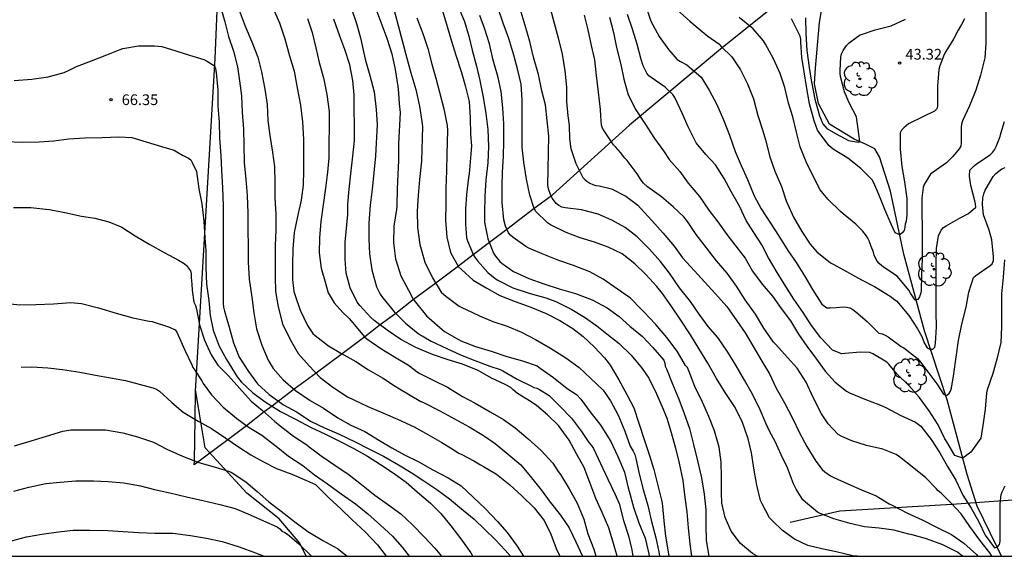
# Model space of a CAD drawing. Units: metres. Extents: x 577843 to 578194, y 4790540 to 4790791.
# Drawn here: x 577963 to 578032, y 4790540 to 4790578 of the extents above; entities that cross this region are included whole.
import ezdxf

# ---------------------------------------------------------------- set-up
doc = ezdxf.new("R2010")
doc.units = ezdxf.units.M
for name, color, linetype in [('010106', 9, 'Continuous'), ('020104', 34, 'Continuous'), ('020204', 9, 'Continuous'), ('020308', 9, 'Continuous'), ('050103', 4, 'Continuous'), ('070101', 9, 'ALAMBRADA'), ('070104', 3, 'Continuous'), ('100202', 3, 'Continuous')]:
    doc.layers.add(name, color=color, linetype=linetype)
doc.layers.add('020105', color=24, linetype='Continuous', lineweight=30)
doc.styles.add('ARIAL', font='ARIAL.TTF', dxfattribs={"height": 1})
doc.linetypes.add('ALAMBRADA', pattern='A,1,[203,DONOSTI.shx,S=0.1,R=0,X=0,Y=0],1', length=2)

# ---------------------------------------------------------------- blocks, each defined once
blk = doc.blocks.new('ARBOL')
blk.add_circle((0, 0), 0.0587)
for centre, radius, start, end in [((-0.564, 0.381), 0.532, 92.28, 254.58), ((-0.28, 0.855), 0.3, 359.28777, 173.60777), ((0.097, 0.97), 0.21, 23.15651, 160.46651), ((0.438, 0.881), 0.24, 301.57804, 139.32804), ((0.656, 0.288), 0.443, 319.85562, 114.76562), ((-0.091, 0.321), 0.12, 119.14, 310.56), ((0.819, -0.249), 0.383, 235.52754, 62.02753), ((-0.556, -0.339), 0.555, 142.64, 266.54), ((-0.039, -0.384), 0.21, 189.64, 323.88), ((0.299, -0.624), 0.532, 224.67, 0.24), ((-0.301, -0.676), 0.45, 213.78, 295.32)]:
    blk.add_arc(centre, radius, start, end)
blk = doc.blocks.new('COTAPU')
blk.add_circle((0, 0), 0.075)

msp = doc.modelspace()

# ---------------------------------------------------------------- linework, layer by layer
at = {"layer": '010106', "flags": 128}
msp.add_lwpolyline([(577844.204, 4790540.426), (578194.194, 4790540.418), (578194.199, 4790790.411), (577844.209, 4790790.419)], close=True, dxfattribs=at)
at = {"layer": '020104', "flags": 128}
for points, elevation in [([(577988.907, 4790580.739), (577990.329, 4790575.335), (577990.609, 4790574.303), (577990.947, 4790573.147), (577991.201, 4790571.973), (577991.369, 4790570.905), (577991.412, 4790570.554), (577991.356, 4790568.115), (577991.216, 4790566.837), (577991.114, 4790565.709), (577991.04, 4790564.607), (577991.072, 4790563.465), (577991.238, 4790562.275), (577991.578, 4790561.049), (577992.12, 4790559.943), (577992.73, 4790558.943), (577992.916, 4790558.765), (577993.15, 4790558.593), (577993.992, 4790557.961), (577994.22, 4790557.839), (577994.478, 4790557.731), (577995.418, 4790557.267), (577996.344, 4790556.869), (577997.344, 4790556.551), (577998.356, 4790556.127), (577999.346, 4790555.623), (578000.378, 4790555.005), (578001.461, 4790554.339), (578002.409, 4790553.647), (578003.201, 4790552.913), (578004.067, 4790552.097), (578004.197, 4790551.899), (578004.483, 4790551.491), (578004.601, 4790551.327), (578005.129, 4790550.303), (578005.593, 4790549.181), (578005.977, 4790548.135), (578006.193, 4790547.781), (578006.295, 4790547.545), (578006.369, 4790547.283), (578006.609, 4790546.205), (578006.891, 4790545.111), (578007.201, 4790543.989), (578007.461, 4790542.851), (578007.777, 4790541.725), (578007.971, 4790540.735), (578008.035, 4790540.422)], 58), ([(577978.585, 4790578.699), (577979.003, 4790577.589), (577979.463, 4790576.481), (577979.879, 4790575.397), (577980.134, 4790574.369), (577980.384, 4790573.161), (577980.532, 4790572.095), (577980.578, 4790570.963), (577980.722, 4790569.907), (577980.912, 4790568.753), (577981.042, 4790567.729), (577981.066, 4790566.645), (577981.062, 4790565.533), (577981.134, 4790564.431), (577981.146, 4790563.289), (577981.086, 4790562.215), (577981.086, 4790561.151), (577981.086, 4790560.017), (577981.118, 4790558.991), (577981.306, 4790557.897), (577981.622, 4790556.725), (577982.138, 4790555.623), (577982.704, 4790554.641), (577983.48, 4790553.773), (577984.246, 4790552.951), (577985.136, 4790552.283), (577986.168, 4790551.609), (577987.102, 4790551.145), (577987.592, 4790550.913), (577988.646, 4790550.475), (577989.68, 4790550.021), (577990.826, 4790549.485), (577991.798, 4790548.949), (577992.764, 4790548.401), (577993.566, 4790547.911), (577993.96, 4790547.653), (577994.18, 4790547.553), (577995.025, 4790547.121), (577995.489, 4790546.837), (577995.691, 4790546.715), (577996.611, 4790546.177), (577997.529, 4790545.421), (577998.387, 4790544.649), (577999.245, 4790543.827), (577999.943, 4790542.935), (578000.413, 4790541.965), (578000.781, 4790540.975), (578001.046, 4790540.422)], 64), ([(577980.934, 4790578.869), (577981.394, 4790577.817), (577981.768, 4790576.687), (577982.109, 4790575.511), (577982.427, 4790574.435), (577982.639, 4790573.257), (577982.869, 4790572.033), (577983.021, 4790570.863), (577983.077, 4790569.625), (577983.087, 4790568.613), (577983.085, 4790567.477), (577983.057, 4790566.439), (577982.915, 4790565.373), (577982.653, 4790564.231), (577982.419, 4790563.107), (577982.337, 4790561.967), (577982.321, 4790560.867), (577982.321, 4790559.803), (577982.397, 4790558.983), (577982.487, 4790558.703), (577982.847, 4790557.669), (577983.361, 4790556.589), (577983.735, 4790556.027), (577983.911, 4790555.901), (577984.825, 4790555.179), (577985.697, 4790554.665), (577986.757, 4790554.083), (577987.629, 4790553.501), (577988.613, 4790552.927), (577989.515, 4790552.341), (577989.818, 4790552.169), (577991.308, 4790551.275), (577991.502, 4790551.205), (577992.626, 4790550.619), (577993.668, 4790550.067), (577994.688, 4790549.499), (577995.698, 4790548.897), (577996.521, 4790548.323), (577997.463, 4790547.539), (577998.311, 4790546.835), (577998.959, 4790546.027), (577999.727, 4790545.067), (578000.367, 4790544.221), (578001.079, 4790543.307), (578001.689, 4790542.423), (578002.171, 4790541.441), (578002.633, 4790540.422)], 63), ([(577988.151, 4790578.807), (577988.501, 4790577.865), (577988.929, 4790576.745), (577989.277, 4790575.639), (577989.497, 4790574.541), (577989.691, 4790573.345), (577989.731, 4790572.905), (577989.781, 4790572.135), (577989.848, 4790571.521), (577989.734, 4790569.329), (577989.734, 4790568.157), (577989.702, 4790567.181), (577989.638, 4790566.169), (577989.632, 4790564.981), (577989.596, 4790564.737), (577989.406, 4790563.569), (577989.382, 4790562.383), (577989.54, 4790561.261), (577989.902, 4790560.085), (577990.44, 4790559.063), (577990.764, 4790558.453), (577990.938, 4790558.245), (577991.7, 4790557.269), (577992.628, 4790556.465), (577992.968, 4790556.175), (577993.166, 4790556.059), (577994.114, 4790555.525), (577995.128, 4790555.133), (577996.24, 4790554.793), (577997.33, 4790554.421), (577998.438, 4790554.129), (577999.452, 4790553.759), (577999.663, 4790553.617), (578000.591, 4790552.943), (578001.563, 4790552.185), (578002.217, 4790551.757), (578002.523, 4790551.445), (578003.227, 4790550.483), (578003.851, 4790549.687), (578003.981, 4790549.471), (578004.613, 4790548.469), (578005.107, 4790547.419), (578005.563, 4790546.307), (578005.835, 4790545.221), (578005.901, 4790544.995), (578006.211, 4790543.873), (578006.587, 4790542.771), (578007.013, 4790541.685), (578007.285, 4790540.587), (578007.307, 4790540.422)], 59), ([(577992.825, 4790578.651), (577993.143, 4790577.553), (577993.453, 4790576.529), (577993.751, 4790575.553), (577994.123, 4790574.391), (577994.413, 4790573.411), (577994.683, 4790572.299), (577994.763, 4790571.159), (577994.789, 4790569.985), (577994.854, 4790569.182), (577994.682, 4790567.231), (577994.634, 4790566.971), (577994.504, 4790565.783), (577994.432, 4790564.755), (577994.432, 4790563.715), (577994.494, 4790562.753), (577994.564, 4790562.535), (577994.996, 4790561.529), (577995.124, 4790561.319), (577995.266, 4790561.127), (577995.988, 4790560.319), (577996.502, 4790559.885), (577996.704, 4790559.775), (577997.75, 4790559.237), (577998.976, 4790558.849), (578000.056, 4790558.527), (578000.772, 4790558.279), (578001.89, 4790557.715), (578002.761, 4790557.185), (578003.635, 4790556.581), (578004.327, 4790556.017), (578005.201, 4790555.325), (578006.033, 4790554.507), (578006.807, 4790553.585), (578007.269, 4790552.909), (578007.825, 4790551.807), (578008.291, 4790550.729), (578008.545, 4790550.103), (578008.845, 4790549.103), (578009.151, 4790547.991), (578009.401, 4790546.951), (578009.653, 4790545.725), (578009.809, 4790544.541), (578009.951, 4790543.529), (578010.043, 4790542.417), (578010.141, 4790541.297), (578010.268, 4790540.422)], 56), ([(578021.882, 4790540.422), (578021.57, 4790540.459), (578020.404, 4790540.741), (578019.408, 4790540.935), (578018.432, 4790541.187), (578017.494, 4790541.623), (578016.644, 4790542.217), (578015.922, 4790542.921), (578015.746, 4790543.121), (578015.228, 4790544.089), (578015.1, 4790544.339), (578014.842, 4790545.409), (578014.662, 4790546.453), (578014.482, 4790547.679), (578014.25, 4790548.665), (578013.816, 4790549.869), (578013.272, 4790550.913), (578012.632, 4790551.903), (578012.01, 4790552.881), (578011.41, 4790553.949), (578010.772, 4790554.997), (578010.188, 4790555.943), (578009.522, 4790556.973), (578008.88, 4790557.897), (578008.238, 4790558.837), (578007.832, 4790559.339), (578007.066, 4790560.183), (578006.302, 4790560.913), (578005.411, 4790561.625), (578004.437, 4790562.095), (578003.463, 4790562.431), (578002.471, 4790562.747), (578001.495, 4790563.121), (578000.381, 4790563.655), (578000.175, 4790563.783), (577999.371, 4790564.591), (577999.243, 4790564.789), (577998.943, 4790565.739), (577998.715, 4790566.865), (577998.511, 4790568.043), (577998.413, 4790569.103), (577998.397, 4790570.109), (577998.397, 4790571.273), (577998.397, 4790572.411), (577998.335, 4790573.515), (577998.111, 4790574.491), (577997.813, 4790575.541), (577997.481, 4790576.708), (577997.071, 4790577.792), (577996.691, 4790578.898)], 53), ([(578029.255, 4790540.422), (578028.913, 4790540.705), (578027.875, 4790541.225), (578026.725, 4790541.641), (578025.74, 4790541.925), (578025.488, 4790541.977), (578024.454, 4790542.257), (578023.414, 4790542.387), (578022.402, 4790542.491), (578021.396, 4790542.711), (578020.236, 4790543.055), (578019.282, 4790543.417), (578019.104, 4790543.517), (578018.25, 4790544.217), (578018.076, 4790544.375), (578017.592, 4790545.129), (578017.41, 4790545.509), (578016.994, 4790546.615), (578016.542, 4790547.539), (578016.132, 4790548.477), (578015.766, 4790549.135), (578015.484, 4790549.755), (578015.086, 4790550.681), (578014.544, 4790551.777), (578013.994, 4790552.759), (578013.372, 4790553.821), (578012.81, 4790554.729), (578012.12, 4790555.753), (578011.434, 4790556.529), (578010.804, 4790557.391), (578010.196, 4790558.289), (578009.432, 4790559.239), (578008.72, 4790560.263), (578008.09, 4790561.081), (578007.334, 4790561.953), (578006.457, 4790562.817), (578005.615, 4790563.473), (578004.681, 4790563.987), (578003.727, 4790564.399), (578002.561, 4790564.701), (578001.427, 4790564.849), (578001.185, 4790564.899), (578000.981, 4790564.999), (578000.787, 4790565.151), (578000.519, 4790565.511), (578000.405, 4790565.713), (578000.251, 4790566.187), (578000.209, 4790566.427), (578000.237, 4790567.543), (578000.245, 4790568.747), (578000.271, 4790569.879), (578000.161, 4790570.941), (578000.033, 4790572.061), (577999.781, 4790573.057), (577999.539, 4790574.181), (577999.199, 4790575.398), (577998.931, 4790576.516), (577998.621, 4790577.62), (577998.261, 4790578.796)], 52), ([(578000.357, 4790578.846), (578000.643, 4790577.802), (578000.917, 4790576.758), (578001.209, 4790575.606), (578001.401, 4790574.448), (578001.505, 4790573.307), (578001.507, 4790572.301), (578001.603, 4790571.299), (578001.689, 4790570.621), (578001.713, 4790569.693), (578001.815, 4790569.003), (578002.169, 4790567.955), (578002.645, 4790566.977), (578002.787, 4790566.835), (578002.945, 4790566.711), (578003.141, 4790566.585), (578003.359, 4790566.477), (578003.569, 4790566.415), (578003.799, 4790566.385), (578004.675, 4790566.185), (578005.665, 4790565.669), (578006.503, 4790565.039), (578006.691, 4790564.823), (578007.494, 4790563.951), (578008.286, 4790563.067), (578009.044, 4790562.167), (578009.63, 4790561.343), (578010.476, 4790560.427), (578011.17, 4790559.661), (578011.96, 4790558.821), (578012.736, 4790557.919), (578013.44, 4790556.931), (578014.034, 4790556.087), (578014.564, 4790555.171), (578015.198, 4790554.107), (578015.738, 4790553.203), (578016.21, 4790552.205), (578016.778, 4790551.167), (578017.346, 4790550.105), (578017.844, 4790549.065), (578018.356, 4790548.107), (578018.978, 4790547.079), (578019.422, 4790546.503), (578019.606, 4790546.341), (578020.016, 4790546.051), (578020.238, 4790545.937), (578021.222, 4790545.489), (578022.188, 4790545.079), (578023.204, 4790544.649), (578024.112, 4790544.103), (578024.332, 4790544.007), (578025.41, 4790543.435), (578026.434, 4790542.979), (578027.483, 4790542.431), (578028.495, 4790541.957), (578029.355, 4790541.345), (578030.237, 4790540.541), (578030.342, 4790540.422)], 51), ([(578007.048, 4790579.059), (578007.426, 4790577.927), (578007.994, 4790576.865), (578008.652, 4790575.937), (578009.266, 4790575.233), (578009.496, 4790575.101), (578009.948, 4790574.861), (578010.104, 4790574.733), (578010.936, 4790574.001), (578011.512, 4790573.095), (578012.038, 4790572.097), (578012.51, 4790571.015), (578012.939, 4790569.929), (578013.331, 4790568.795), (578013.739, 4790567.803), (578014.195, 4790566.825), (578014.653, 4790565.697), (578015.161, 4790564.775), (578015.799, 4790563.767), (578016.373, 4790562.903), (578017.029, 4790561.847), (578017.603, 4790561.012), (578018.195, 4790560.068), (578018.755, 4790559.116), (578019.403, 4790558.086), (578019.761, 4790557.828), (578019.977, 4790557.828), (578020.403, 4790557.86), (578020.895, 4790557.906), (578021.135, 4790557.894), (578021.371, 4790557.844), (578021.577, 4790557.73), (578021.781, 4790557.556), (578022.581, 4790556.874), (578022.763, 4790556.688), (578023.403, 4790556.056), (578023.637, 4790556.018), (578023.833, 4790555.93), (578024.043, 4790555.8), (578024.969, 4790555.128), (578025.157, 4790555.022), (578026.113, 4790554.288), (578026.253, 4790554.128), (578026.905, 4790553.246), (578027.465, 4790552.506), (578027.929, 4790551.788), (578028.123, 4790551.702), (578028.305, 4790551.808), (578028.413, 4790551.986), (578028.489, 4790552.202), (578028.649, 4790553.205), (578028.807, 4790554.373), (578028.969, 4790555.551), (578029.203, 4790556.681), (578029.513, 4790557.881), (578029.697, 4790558.941), (578030.025, 4790559.973), (578030.199, 4790560.099), (578031.191, 4790560.795), (578031.347, 4790560.927), (578031.435, 4790561.149), (578031.435, 4790561.417), (578031.313, 4790562.599), (578031.121, 4790563.275), (578030.741, 4790564.357), (578030.653, 4790565.083), (578030.683, 4790565.551), (578030.747, 4790565.825), (578030.853, 4790566.089), (578030.985, 4790566.329), (578031.405, 4790567.033), (578031.603, 4790567.243), (578032.025, 4790567.587), (578032.237, 4790567.683)], 47), ([(578009.254, 4790578.717), (578010.146, 4790577.939), (578011.022, 4790577.203), (578011.408, 4790576.891), (578012.174, 4790576.343), (578012.35, 4790576.153), (578013.096, 4790575.425), (578013.7, 4790574.525), (578014.182, 4790573.531), (578014.619, 4790572.481), (578014.919, 4790571.313), (578015.267, 4790570.239), (578015.447, 4790569.609), (578015.761, 4790568.431), (578016.101, 4790567.411), (578016.571, 4790566.341), (578016.895, 4790565.327), (578017.411, 4790564.183), (578018.007, 4790563.179), (578018.595, 4790562.293), (578019.055, 4790561.751), (578020.003, 4790560.997), (578020.245, 4790560.865), (578021.131, 4790560.373), (578022.187, 4790559.797), (578023.091, 4790559.329), (578024.083, 4790558.723), (578024.255, 4790558.613), (578024.451, 4790558.453), (578024.629, 4790558.333), (578024.773, 4790558.173), (578025.495, 4790557.289), (578026.105, 4790556.369), (578026.405, 4790555.821), (578026.577, 4790555.393), (578026.789, 4790555.033), (578026.971, 4790554.929), (578027.187, 4790554.929), (578027.329, 4790555.079), (578027.367, 4790555.331), (578027.425, 4790556.501), (578027.409, 4790557.501), (578027.409, 4790558.593), (578027.411, 4790559.693), (578027.411, 4790560.917), (578027.445, 4790561.985), (578027.577, 4790562.877), (578027.761, 4790563.281), (578027.925, 4790563.459), (578028.113, 4790563.587), (578029.091, 4790564.143), (578029.683, 4790564.453), (578030.201, 4790564.885), (578030.175, 4790565.125), (578030.131, 4790565.327), (578029.851, 4790566.417), (578029.747, 4790567.061), (578029.783, 4790567.475), (578029.905, 4790567.635), (578030.069, 4790567.791), (578030.251, 4790567.927), (578031.201, 4790568.553), (578031.361, 4790568.721), (578031.497, 4790568.923), (578031.623, 4790569.153), (578031.903, 4790569.835), (578031.955, 4790570.061), (578032.211, 4790570.887)], 46), ([(577983.359, 4790578.127), (577983.693, 4790577.129), (577983.951, 4790576.069), (577984.177, 4790575.029), (577984.473, 4790573.959), (577984.719, 4790572.785), (577984.879, 4790571.607), (577984.879, 4790570.477), (577984.867, 4790569.399), (577984.861, 4790568.347), (577984.761, 4790567.351), (577984.615, 4790566.227), (577984.461, 4790565.051), (577984.303, 4790563.879), (577984.209, 4790562.741), (577984.177, 4790561.689), (577984.321, 4790560.621), (577984.619, 4790559.577), (577984.821, 4790558.891), (577985.241, 4790558.193), (577985.847, 4790557.509), (577986.279, 4790557.096), (577987.366, 4790555.807), (577987.526, 4790555.669), (577988.496, 4790554.987), (577989.468, 4790554.395), (577990.446, 4790553.823), (577991.14, 4790553.277), (577992.218, 4790552.743), (577993.168, 4790552.265), (577994.226, 4790551.621), (577995.108, 4790551.145), (577996.172, 4790550.553), (577997.087, 4790550.013), (577997.903, 4790549.433), (577998.813, 4790548.665), (577999.741, 4790547.829), (578000.559, 4790546.937), (578000.927, 4790546.373), (578001.093, 4790546.143), (578001.709, 4790545.141), (578002.255, 4790544.153), (578002.725, 4790543.015), (578003.003, 4790542.001), (578003.419, 4790540.913), (578003.563, 4790540.422)], 62), ([(578005.052, 4790540.422), (578004.795, 4790541.309), (578004.467, 4790542.415), (578004.009, 4790543.479), (578003.555, 4790544.473), (578003.153, 4790545.603), (578002.747, 4790546.633), (578002.209, 4790547.605), (578001.709, 4790548.549), (578000.953, 4790549.595), (578000.189, 4790550.337), (577999.409, 4790550.999), (577999.031, 4790551.249), (577998.086, 4790551.823), (577997.77, 4790552.083), (577997.6, 4790552.253), (577997.216, 4790552.451), (577996.256, 4790552.913), (577995.32, 4790553.455), (577994.222, 4790553.885), (577993.218, 4790554.195), (577992.116, 4790554.563), (577990.958, 4790555.059), (577989.908, 4790555.611), (577988.936, 4790556.269), (577988.024, 4790556.959), (577987.79, 4790557.147), (577987.034, 4790557.993), (577986.854, 4790558.229), (577986.344, 4790559.227), (577986.08, 4790560.259), (577985.992, 4790561.259), (577986.004, 4790562.451), (577986.177, 4790564.376), (577986.177, 4790565.095), (577986.289, 4790566.157), (577986.409, 4790567.223), (577986.549, 4790568.473), (577986.653, 4790569.555), (577986.657, 4790570.645), (577986.631, 4790571.755), (577986.631, 4790572.763), (577986.537, 4790573.783), (577986.335, 4790574.881), (577985.985, 4790575.947), (577985.623, 4790576.891), (577985.201, 4790578.071)], 61), ([(577991.025, 4790578.167), (577991.463, 4790576.985), (577991.799, 4790576.013), (577992.083, 4790574.911), (577992.355, 4790573.941), (577992.611, 4790572.957), (577992.905, 4790571.775), (577993.153, 4790570.617), (577993.178, 4790570.267), (577993.116, 4790568.607), (577993.092, 4790567.447), (577993.06, 4790566.229), (577993.06, 4790565.085), (577993.026, 4790563.987), (577993.124, 4790562.793), (577993.382, 4790561.705), (577993.954, 4790560.713), (577994.142, 4790560.513), (577994.978, 4790559.777), (577995.918, 4790559.205), (577996.828, 4790558.705), (577997.902, 4790558.277), (577999, 4790557.881), (578000.082, 4790557.431), (578001.05, 4790556.939), (578001.957, 4790556.377), (578002.671, 4790555.833), (578003.443, 4790555.105), (578004.163, 4790554.337), (578004.429, 4790553.997), (578004.567, 4790553.811), (578005.169, 4790552.791), (578005.727, 4790551.767), (578006.233, 4790550.829), (578006.589, 4790549.761), (578006.961, 4790548.607), (578007.331, 4790547.489), (578007.639, 4790546.511), (578007.885, 4790545.481), (578008.167, 4790544.355), (578008.211, 4790544.153), (578008.239, 4790543.919), (578008.341, 4790542.915), (578008.443, 4790541.821), (578008.665, 4790540.601), (578008.691, 4790540.422)], 57), ([(578014.867, 4790540.422), (578014.546, 4790540.621), (578013.704, 4790541.313), (578013.048, 4790542.191), (578012.624, 4790543.141), (578012.404, 4790544.143), (578012.364, 4790544.841), (578012.364, 4790545.981), (578012.352, 4790547.023), (578012.208, 4790548.071), (578011.876, 4790549.219), (578011.48, 4790550.221), (578011.032, 4790551.235), (578010.512, 4790552.317), (578010.074, 4790553.417), (578009.978, 4790553.647), (578009.838, 4790553.803), (578009.264, 4790554.797), (578008.538, 4790555.765), (578007.744, 4790556.695), (578006.948, 4790557.537), (578006.608, 4790557.889), (578006.154, 4790558.345), (578005.984, 4790558.513), (578005.094, 4790559.147), (578004.087, 4790559.849), (578003.153, 4790560.361), (578001.995, 4790560.795), (578000.971, 4790561.149), (577999.805, 4790561.619), (577998.879, 4790562.019), (577998.653, 4790562.137), (577997.777, 4790562.767), (577997.589, 4790562.927), (577997.437, 4790563.105), (577997.227, 4790563.567), (577997.119, 4790564.007), (577997.001, 4790565.231), (577996.995, 4790566.337), (577997.021, 4790567.347), (577997.095, 4790568.447), (577997.121, 4790569.521), (577997.121, 4790570.731), (577997.049, 4790571.855), (577996.929, 4790573.001), (577996.731, 4790573.985), (577996.381, 4790575.189), (577996.117, 4790576.341), (577995.791, 4790577.381), (577995.439, 4790578.336)], 54), ([(578004.52, 4790578.203), (578004.794, 4790577.133), (578005.02, 4790576.079), (578005.316, 4790574.889), (578005.538, 4790573.875), (578005.832, 4790572.767), (578006.374, 4790571.721), (578007.002, 4790570.749), (578007.684, 4790569.703), (578008.306, 4790568.833), (578008.706, 4790568.243), (578009.448, 4790567.398), (578010.035, 4790566.578), (578010.823, 4790565.634), (578011.473, 4790564.672), (578012.103, 4790563.858), (578012.743, 4790562.984), (578013.375, 4790562.16), (578014.027, 4790561.328), (578014.543, 4790560.404), (578015.219, 4790559.506), (578015.945, 4790558.644), (578016.557, 4790557.782), (578017.207, 4790556.926), (578017.765, 4790556), (578018.351, 4790555.142), (578018.953, 4790554.342), (578019.639, 4790553.406), (578020.341, 4790552.62), (578021.129, 4790552.004), (578021.347, 4790551.874), (578022.423, 4790551.438), (578023.397, 4790551.06), (578023.885, 4790550.854), (578024.883, 4790550.316), (578025.975, 4790549.826), (578026.161, 4790549.69), (578026.335, 4790549.534), (578027.059, 4790548.614), (578027.681, 4790547.682), (578028.219, 4790546.71), (578028.781, 4790545.746), (578029.276, 4790544.712), (578029.862, 4790543.788), (578030.4, 4790542.834), (578030.852, 4790541.89), (578031.508, 4790541.014), (578031.714, 4790541.074), (578031.848, 4790541.246), (578031.894, 4790541.484), (578031.894, 4790541.732), (578031.894, 4790542.894), (578031.894, 4790544.098), (578031.97, 4790544.748), (578032.048, 4790544.948), (578032.252, 4790545.368)], 49), ([(578032.197, 4790561.193), (578032.101, 4790559.997), (578032.001, 4790558.809), (578031.981, 4790557.667), (578031.981, 4790556.501), (578031.939, 4790555.415), (578031.659, 4790554.241), (578031.393, 4790553.235), (578030.989, 4790552.079), (578030.939, 4790551.877), (578030.841, 4790550.74), (578030.695, 4790549.742), (578030.549, 4790548.698), (578030.195, 4790548.218), (578029.851, 4790547.727), (578029.282, 4790547.301), (578028.715, 4790547.494), (578028.151, 4790548.452), (578028.017, 4790548.662), (578027.559, 4790549.634), (578026.923, 4790550.626), (578026.213, 4790551.574), (578025.509, 4790552.398), (578024.663, 4790553.204), (578024.101, 4790553.876), (578023.945, 4790554.032), (578022.985, 4790554.618), (578022.775, 4790554.708), (578022.105, 4790554.734), (578021.009, 4790554.63), (578020.769, 4790554.62), (578020.345, 4790554.788), (578020.159, 4790554.88), (578019.333, 4790555.74), (578018.689, 4790556.608), (578018.105, 4790557.52), (578017.441, 4790558.442), (578016.871, 4790559.338), (578016.267, 4790560.324), (578015.663, 4790561.35), (578015.197, 4790562.264), (578014.637, 4790563.116), (578014.107, 4790563.963), (578013.635, 4790564.963), (578013.079, 4790565.947), (578012.553, 4790566.903), (578011.953, 4790567.849), (578011.285, 4790568.579), (578010.6, 4790569.411), (578010.042, 4790570.517), (578009.606, 4790571.483), (578009.11, 4790572.585), (578008.966, 4790572.789), (578008.414, 4790573.307), (578007.454, 4790573.983), (578007.29, 4790574.103), (578007.132, 4790574.285), (578006.916, 4790574.745), (578006.844, 4790574.939), (578006.71, 4790575.335), (578006.458, 4790576.317), (578006.144, 4790577.361), (578005.778, 4790578.401)], 48), ([(578029.393, 4790578.103), (578029.185, 4790577.689), (578028.951, 4790577.307), (578028.647, 4790576.727), (578028.101, 4790575.801), (578027.969, 4790575.589), (578027.671, 4790574.801), (578027.589, 4790574.547), (578027.511, 4790573.373), (578027.511, 4790572.211), (578027.511, 4790571.983), (578027.463, 4790571.777), (578027.299, 4790571.627), (578026.531, 4790571.241), (578025.485, 4790570.729), (578025.137, 4790570.457), (578024.983, 4790570.289), (578024.885, 4790570.103), (578024.899, 4790568.967), (578025.019, 4790567.747), (578025.185, 4790566.661), (578025.361, 4790565.509), (578025.369, 4790564.365), (578025.305, 4790563.919), (578025.247, 4790563.701), (578025.221, 4790563.485), (578025.163, 4790563.255), (578025.031, 4790563.097), (578024.865, 4790562.965), (578024.537, 4790563.097), (578024.269, 4790563.693), (578023.807, 4790564.737), (578023.391, 4790565.779), (578023.037, 4790566.609), (578022.933, 4790566.809), (578022.143, 4790567.605), (578021.219, 4790568.327), (578020.269, 4790568.923), (578020.071, 4790569.061), (578019.885, 4790569.219), (578019.207, 4790570.123), (578019.093, 4790570.297), (578018.875, 4790570.945), (578018.531, 4790572.137), (578018.333, 4790573.359), (578018.163, 4790574.375), (578017.995, 4790575.389), (578017.939, 4790576.455), (578017.923, 4790576.671), (578017.877, 4790576.891), (578017.378, 4790577.907), (578017.282, 4790578.103)], 44), ([(578018.249, 4790578.155), (578018.277, 4790577.075), (578018.361, 4790575.865), (578018.523, 4790574.675), (578018.647, 4790573.795), (578018.695, 4790573.567), (578018.921, 4790572.469), (578019.151, 4790571.643), (578019.245, 4790571.298), (578019.47, 4790570.736), (578019.752, 4790570.399), (578020.371, 4790570.061), (578021.272, 4790569.555), (578021.965, 4790569.439), (578022.059, 4790569.489), (578021.835, 4790571.227), (578021.311, 4790572.209), (578020.987, 4790572.989), (578020.715, 4790574.059), (578020.693, 4790574.271), (578020.693, 4790574.487), (578020.723, 4790575.403), (578020.791, 4790575.631), (578020.903, 4790575.875), (578021.119, 4790576.225), (578021.309, 4790576.409), (578022.045, 4790576.941), (578023.137, 4790577.329), (578024.267, 4790577.595), (578025.267, 4790578.075)], 43), ([(577962.815, 4790573.763), (577964.037, 4790573.863), (577965.189, 4790574.039), (577966.311, 4790574.339), (577966.715, 4790574.525), (577967.171, 4790574.749), (577968.219, 4790575.157), (577969.295, 4790575.577), (577970.225, 4790575.951), (577970.421, 4790576.007), (577971.527, 4790576.193), (577972.643, 4790576.205), (577973.149, 4790576.153), (577974.135, 4790575.863), (577975.105, 4790575.547), (577976.095, 4790575.233), (577976.295, 4790575.141), (577976.849, 4790574.807), (577976.915, 4790574.591), (577976.961, 4790574.341), (577977.069, 4790573.087), (577977.083, 4790571.965), (577977.163, 4790570.847), (577977.202, 4790569.725), (577977.28, 4790568.511), (577977.334, 4790567.455), (577977.4, 4790566.247), (577977.442, 4790564.983), (577977.444, 4790563.827), (577977.444, 4790562.659), (577977.444, 4790561.471), (577977.444, 4790560.399), (577977.444, 4790559.367), (577977.448, 4790558.129), (577977.48, 4790557.873), (577977.542, 4790557.605), (577977.866, 4790556.489), (577978.166, 4790555.386), (577978.566, 4790554.384), (577979.232, 4790553.37), (577979.866, 4790552.52), (577980.668, 4790551.762), (577981.674, 4790551.046), (577982.594, 4790550.536), (577983.624, 4790549.87), (577984.542, 4790549.426), (577985.592, 4790548.98), (577986.696, 4790548.446), (577987.654, 4790547.954), (577988.676, 4790547.436), (577989.742, 4790546.824), (577990.618, 4790546.3), (577991.51, 4790545.716), (577992.424, 4790545.113), (577993.307, 4790544.441), (577994.157, 4790543.736), (577995.035, 4790543.026), (577995.795, 4790542.306), (577996.523, 4790541.59), (577997.215, 4790540.848), (577997.581, 4790540.423)], 66), ([(577962.233, 4790569.487), (577963.377, 4790569.459), (577964.551, 4790569.463), (577965.591, 4790569.535), (577966.631, 4790569.673), (577967.761, 4790569.755), (577968.971, 4790569.773), (577970.143, 4790569.823), (577971.043, 4790569.773), (577972.069, 4790569.473), (577973.135, 4790569.155), (577974.021, 4790568.877), (577974.209, 4790568.765), (577974.613, 4790568.543), (577975.021, 4790568.335), (577975.183, 4790568.207), (577975.292, 4790568.035), (577975.578, 4790567.399), (577975.758, 4790566.187), (577975.952, 4790565.137), (577976.092, 4790563.907), (577976.158, 4790562.743), (577976.244, 4790561.829), (577976.248, 4790560.659), (577976.292, 4790559.497), (577976.452, 4790558.351), (577976.542, 4790557.297), (577976.746, 4790556.266), (577977.162, 4790555.138), (577977.692, 4790554.216), (577978.444, 4790552.992), (577978.708, 4790552.65), (577979.526, 4790551.876), (577980.464, 4790551.2), (577981.47, 4790550.578), (577982.518, 4790550.034), (577983.622, 4790549.456), (577984.624, 4790548.984), (577985.652, 4790548.474), (577986.616, 4790547.968), (577987.558, 4790547.436), (577988.48, 4790546.85), (577989.37, 4790546.268), (577990.272, 4790545.608), (577991.048, 4790544.928), (577991.99, 4790544.148), (577992.701, 4790543.426), (577993.403, 4790542.566), (577994.111, 4790541.646), (577994.799, 4790540.664), (577994.895, 4790540.488), (577994.932, 4790540.423)], 67), ([(577962.759, 4790564.878), (577963.965, 4790564.878), (577965.037, 4790564.758), (577965.279, 4790564.72), (577966.355, 4790564.51), (577967.521, 4790564.257), (577968.463, 4790564.125), (577969.437, 4790563.853), (577970.341, 4790563.487), (577971.293, 4790562.891), (577972.306, 4790562.279), (577973.324, 4790561.709), (577974.334, 4790561.189), (577974.714, 4790560.955), (577974.878, 4790560.805), (577975.156, 4790560.437), (577975.204, 4790560.211), (577975.21, 4790559.959), (577975.256, 4790559.497), (577975.29, 4790559.085), (577975.406, 4790558.241), (577975.512, 4790557.989), (577975.574, 4790557.746), (577975.796, 4790556.654), (577976.146, 4790555.574), (577976.616, 4790554.532), (577977.074, 4790553.828), (577977.82, 4790553.062), (577978.592, 4790552.198), (577979.426, 4790551.286), (577980.202, 4790550.65), (577981.05, 4790549.892), (577981.458, 4790549.554), (577982.392, 4790548.85), (577983.304, 4790548.244), (577983.476, 4790548.092), (577984.314, 4790547.466), (577985.274, 4790546.796), (577986.284, 4790546.132), (577987.156, 4790545.454), (577988.074, 4790544.714), (577988.966, 4790544.07), (577989.892, 4790543.396), (577990.686, 4790542.648), (577991.529, 4790541.78), (577992.291, 4790540.99), (577992.756, 4790540.423)], 68), ([(577962.097, 4790558.164), (577963.209, 4790558.056), (577964.323, 4790558.06), (577965.571, 4790558.118), (577966.777, 4790558.208), (577967.527, 4790558.136), (577968.728, 4790557.834), (577969.956, 4790557.464), (577971.114, 4790557.142), (577972.266, 4790556.898), (577972.484, 4790556.872), (577973.69, 4790556.472), (577974.09, 4790556.29), (577974.21, 4790556.128), (577974.302, 4790555.916), (577974.762, 4790554.874), (577975.26, 4790553.842), (577975.318, 4790553.65), (577975.468, 4790553.464), (577975.948, 4790552.716), (577976.056, 4790552.54), (577976.64, 4790551.728), (577977.454, 4790550.88), (577978.402, 4790550.072), (577979.214, 4790549.484), (577980.156, 4790548.918), (577981.16, 4790548.142), (577982.038, 4790547.448), (577983.03, 4790546.794), (577983.858, 4790546.136), (577984.774, 4790545.492), (577985.724, 4790544.8), (577986.724, 4790544.106), (577987.586, 4790543.4), (577988.486, 4790542.6), (577989.326, 4790541.842), (577990.002, 4790541.058), (577990.483, 4790540.423)], 69), ([(577962.834, 4790548.174), (577964.008, 4790548.508), (577965.082, 4790548.85), (577966.22, 4790549.192), (577966.776, 4790549.296), (577966.994, 4790549.296), (577968.072, 4790549.296), (577969.21, 4790549.286), (577970.42, 4790549.078), (577971.448, 4790548.782), (577972.564, 4790548.418), (577973.496, 4790547.924), (577974.608, 4790547.428), (577975.738, 4790547.006), (577976.82, 4790546.698), (577977.89, 4790546.364), (577978.09, 4790546.276), (577979.03, 4790545.644), (577979.836, 4790544.954), (577980.662, 4790544.23), (577981.508, 4790543.576), (577982.47, 4790542.83), (577983.386, 4790542.164), (577984.436, 4790541.524), (577985.458, 4790540.958), (577986.134, 4790540.423)], 71), ([(577962.788, 4790544.992), (577963.842, 4790545.274), (577965.024, 4790545.532), (577966.04, 4790545.622), (577967.14, 4790545.71), (577968.356, 4790545.72), (577969.39, 4790545.662), (577970.488, 4790545.576), (577971.65, 4790545.35), (577972.636, 4790545.11), (577973.706, 4790544.872), (577974.894, 4790544.59), (577976.022, 4790544.342), (577977.212, 4790544.058), (577978.3, 4790543.772), (577979.338, 4790543.336), (577980.278, 4790542.91), (577981.23, 4790542.484), (577981.412, 4790542.346), (577981.556, 4790542.184), (577981.766, 4790542.084), (577981.958, 4790541.966), (577982.752, 4790541.302), (577983.566, 4790540.502), (577983.64, 4790540.423)], 72), ([(577959.676, 4790540.423), (577960.438, 4790540.776), (577961.448, 4790541.178), (577962.614, 4790541.51), (577963.662, 4790541.776), (577964.748, 4790541.968), (577965.904, 4790542.144), (577966.936, 4790542.24), (577968.108, 4790542.246), (577969.38, 4790542.232), (577970.442, 4790542.16), (577971.524, 4790542.098), (577972.656, 4790542.048), (577973.934, 4790542.032), (577975.16, 4790541.88), (577976.294, 4790541.686), (577977.378, 4790541.458), (577978.58, 4790541.086), (577979.714, 4790540.66), (577980.327, 4790540.423)], 73)]:
    msp.add_lwpolyline(points, dxfattribs=dict(at, elevation=elevation))
at = {"layer": '020105', "flags": 128}
for points, elevation in [([(577977.281, 4790578.859), (577977.563, 4790577.877), (577977.833, 4790576.853), (577978.171, 4790575.819), (577978.449, 4790574.737), (577978.603, 4790573.743), (577978.727, 4790572.693), (577978.786, 4790571.557), (577978.87, 4790570.363), (577978.892, 4790569.239), (577978.926, 4790568.035), (577979.044, 4790566.829), (577979.142, 4790565.709), (577979.178, 4790564.467), (577979.19, 4790563.295), (577979.206, 4790562.131), (577979.212, 4790561.043), (577979.278, 4790559.851), (577979.454, 4790558.595), (577979.59, 4790557.489), (577979.798, 4790556.359), (577980.166, 4790555.225), (577980.608, 4790554.175), (577980.964, 4790553.586), (577981.656, 4790552.798), (577982.524, 4790552.052), (577983.546, 4790551.35), (577984.472, 4790550.796), (577985.498, 4790550.114), (577986.4, 4790549.62), (577987.378, 4790549.161), (577988.41, 4790548.537), (577989.28, 4790548.031), (577990.166, 4790547.537), (577991.114, 4790547.071), (577992.156, 4790546.481), (577993.228, 4790545.923), (577994.141, 4790545.351), (577994.965, 4790544.557), (577995.801, 4790543.763), (577996.667, 4790542.857), (577997.363, 4790542.097), (577998.051, 4790541.127), (577998.498, 4790540.423)], 65), ([(577986.439, 4790578.805), (577986.791, 4790577.775), (577987.065, 4790576.763), (577987.305, 4790575.679), (577987.413, 4790575.265), (577987.723, 4790574.123), (577988.023, 4790572.989), (577988.167, 4790571.749), (577988.243, 4790570.693), (577988.244, 4790570.678), (577988.134, 4790568.495), (577988.002, 4790567.297), (577987.888, 4790566.157), (577987.748, 4790565.037), (577987.652, 4790563.773), (577987.652, 4790562.641), (577987.712, 4790561.631), (577987.874, 4790560.499), (577988.196, 4790559.305), (577988.448, 4790558.805), (577988.626, 4790558.565), (577988.768, 4790558.407), (577989.426, 4790557.565), (577990.218, 4790556.761), (577991.11, 4790556.037), (577992.036, 4790555.493), (577993.118, 4790554.979), (577994.072, 4790554.547), (577995.084, 4790554.155), (577996.144, 4790553.751), (577996.852, 4790553.515), (577997.038, 4790553.411), (577998.046, 4790552.841), (577999.051, 4790552.351), (577999.229, 4790552.253), (577999.433, 4790552.209), (577999.613, 4790552.117), (578000.285, 4790551.681), (578001.067, 4790550.925), (578001.859, 4790550.113), (578002.561, 4790549.165), (578003.073, 4790548.397), (578003.231, 4790548.209), (578003.393, 4790547.977), (578003.903, 4790546.929), (578004.397, 4790545.837), (578004.907, 4790544.793), (578005.193, 4790544.127), (578005.511, 4790542.929), (578005.857, 4790541.861), (578006.089, 4790540.873), (578006.168, 4790540.422)], 60), ([(577993.971, 4790578.845), (577994.371, 4790577.899), (577994.665, 4790576.889), (577994.893, 4790575.903), (577995.199, 4790574.767), (577995.429, 4790573.761), (577995.669, 4790572.599), (577995.853, 4790571.449), (577995.993, 4790570.333), (577996.041, 4790569.145), (577995.995, 4790568.005), (577995.849, 4790566.803), (577995.787, 4790565.655), (577995.767, 4790564.493), (577995.768, 4790563.841), (577996.004, 4790562.673), (577996.088, 4790562.449), (577996.388, 4790561.667), (577996.532, 4790561.463), (577996.848, 4790561.085), (577997.01, 4790560.955), (577997.79, 4790560.383), (577998.868, 4790559.889), (577999.918, 4790559.517), (578001.008, 4790559.165), (578002.136, 4790558.835), (578003.319, 4790558.391), (578004.351, 4790557.833), (578005.197, 4790557.237), (578005.957, 4790556.557), (578006.829, 4790555.831), (578007.555, 4790555.063), (578008.323, 4790554.167), (578008.401, 4790553.965), (578008.431, 4790553.755), (578008.511, 4790553.563), (578008.921, 4790552.561), (578009.383, 4790551.443), (578009.765, 4790550.437), (578010.119, 4790549.385), (578010.411, 4790548.265), (578010.691, 4790547.107), (578010.975, 4790545.919), (578011.153, 4790544.779), (578011.269, 4790543.669), (578011.271, 4790542.617), (578011.299, 4790541.527), (578011.49, 4790540.422)], 55), ([(578030.893, 4790578.751), (578030.893, 4790577.647), (578030.883, 4790576.393), (578030.815, 4790575.357), (578030.527, 4790574.143), (578030.185, 4790573.101), (578029.745, 4790571.991), (578029.263, 4790570.947), (578029.181, 4790570.705), (578029.159, 4790570.501), (578029.161, 4790569.399), (578029.153, 4790569.177), (578029.023, 4790568.993), (578028.589, 4790568.435), (578028.137, 4790568.001), (578027.199, 4790567.335), (578027.009, 4790567.201), (578026.569, 4790566.473), (578026.495, 4790566.265), (578026.399, 4790565.531), (578026.407, 4790564.495), (578026.435, 4790563.437), (578026.435, 4790562.275), (578026.435, 4790561.261), (578026.395, 4790560.159), (578026.355, 4790559.029), (578026.317, 4790558.829), (578026.245, 4790558.605), (578026.135, 4790558.421), (578025.939, 4790558.363), (578025.615, 4790558.875), (578025.507, 4790559.069), (578024.817, 4790559.895), (578024.673, 4790560.057), (578023.795, 4790560.649), (578023.599, 4790560.783), (578023.419, 4790560.935), (578023.287, 4790561.117), (578023.167, 4790561.323), (578023.075, 4790561.529), (578023.021, 4790561.737), (578022.863, 4790562.129), (578022.711, 4790562.523), (578022.615, 4790562.729), (578022.505, 4790562.917), (578022.241, 4790563.239), (578022.095, 4790563.407), (578021.929, 4790563.555), (578021.793, 4790563.705), (578020.903, 4790564.428), (578020.699, 4790564.579), (578019.811, 4790565.451), (578019.295, 4790566.113), (578018.789, 4790567.069), (578018.297, 4790568.075), (578017.885, 4790569.129), (578017.627, 4790570.157), (578017.369, 4790571.219), (578017.073, 4790572.181), (578016.819, 4790573.271), (578016.489, 4790574.271), (578016.023, 4790575.297), (578015.464, 4790576.307), (578015.314, 4790576.551), (578014.59, 4790577.403), (578013.606, 4790578.179)], 45), ([(578031.314, 4790540.422), (578031.283, 4790540.475), (578031.181, 4790540.655), (578030.477, 4790541.549), (578029.779, 4790542.513), (578029.157, 4790543.387), (578028.471, 4790544.147), (578027.754, 4790544.845), (578027.564, 4790545.003), (578027.414, 4790545.169), (578026.678, 4790545.919), (578025.846, 4790546.591), (578024.836, 4790547.397), (578024.612, 4790547.557), (578023.676, 4790547.925), (578022.534, 4790548.189), (578021.5, 4790548.523), (578020.798, 4790548.813), (578020.554, 4790548.949), (578019.844, 4790549.711), (578019.368, 4790550.405), (578018.786, 4790551.551), (578018.302, 4790552.633), (578017.664, 4790553.603), (578016.996, 4790554.351), (578016.18, 4790555.269), (578016.018, 4790555.439), (578015.328, 4790556.405), (578014.75, 4790557.397), (578014.022, 4790558.387), (578013.414, 4790559.349), (578012.776, 4790560.271), (578012.016, 4790561.141), (578011.314, 4790562.041), (578010.608, 4790562.985), (578010, 4790563.889), (578009.74, 4790564.213), (578008.99, 4790564.905), (578008.159, 4790565.607), (578007.191, 4790566.311), (578006.895, 4790566.583), (578006.735, 4790566.777), (578006.473, 4790567.241), (578005.771, 4790568.155), (578005.599, 4790568.325), (578005.301, 4790568.717), (578004.973, 4790569.087), (578004.801, 4790569.261), (578004.151, 4790570.241), (578004.035, 4790570.433), (578003.967, 4790570.631), (578003.921, 4790571.295), (578003.895, 4790571.75), (578003.757, 4790572.946), (578003.623, 4790574.126), (578003.487, 4790575.21), (578003.261, 4790576.23), (578003.025, 4790577.324), (578002.771, 4790578.354)], 50), ([(577963.302, 4790553.672), (577964.043, 4790553.71), (577965.168, 4790553.632), (577966.196, 4790553.512), (577967.404, 4790553.324), (577968.504, 4790553.11), (577969.568, 4790552.934), (577970.598, 4790552.744), (577971.572, 4790552.494), (577972.536, 4790552.22), (577972.776, 4790552.124), (577972.988, 4790551.984), (577973.846, 4790551.21), (577974.658, 4790550.524), (577975.694, 4790549.896), (577976.634, 4790549.382), (577977.634, 4790548.692), (577978.524, 4790548.098), (577979.394, 4790547.538), (577980.284, 4790547.03), (577981.19, 4790546.576), (577982.264, 4790546.176), (577983.294, 4790545.722), (577983.912, 4790545.442), (577984.118, 4790545.272), (577984.856, 4790544.524), (577985.706, 4790543.746), (577986.502, 4790542.976), (577987.398, 4790542.124), (577988.258, 4790541.232), (577988.863, 4790540.423)], 70)]:
    msp.add_lwpolyline(points, dxfattribs=dict(at, elevation=elevation))
at = {"layer": '050103'}
msp.add_polyline3d([(578031.982, 4790540.422, 49.079), (578031.666, 4790541.116, 48.985), (578030.289, 4790543.935, 48.741), (578029.585, 4790546.159, 48.349), (578028.194, 4790551.391, 47.069), (578026.602, 4790556.23, 45.661), (578025.146, 4790561.598, 44.261), (578024.202, 4790566.014, 43.581), (578023.442, 4790568.414, 43.253), (578023.122, 4790568.982, 43.125), (578022.458, 4790569.302, 43.005), (578021.674, 4790569.67, 42.909), (578019.946, 4790570.718, 42.893), (578019.162, 4790572.15, 42.725), (578018.898, 4790573.542, 42.637), (578018.962, 4790574.638, 42.517), (578019.25, 4790577.838, 42.173), (578019.602, 4790580.046, 41.885)], dxfattribs=at)
at = {"layer": '070101'}
for points in [[(578017.447, 4790580.108, 43.837), (578012.451, 4790576.076, 46.147), (578005.925, 4790570.646, 49.683), (578000.541, 4790565.753, 51.751), (578000.436, 4790565.658, 51.999), (577999.243, 4790564.789, 52.998), (577997.338, 4790563.322, 53.998), (577996.104, 4790562.408, 54.998), (577994.982, 4790561.562, 55.998), (577993.935, 4790560.746, 56.998), (577992.347, 4790559.571, 57.998), (577990.793, 4790558.418, 58.998), (577989.549, 4790557.44, 59.998), (577988.45, 4790556.637, 60.998), (577987.368, 4790555.806, 61.998), (577985.78, 4790554.619, 62.998), (577983.966, 4790553.252, 63.998), (577982.43, 4790552.133, 64.998), (577981.334, 4790551.288, 65.998), (577980.883, 4790550.941, 66.998), (577980.323, 4790550.541, 67.998), (577979.09, 4790549.574, 68.998), (577977.779, 4790548.595, 69.998), (577975.425, 4790546.83, 71.196), (577975.443, 4790547.116, 70.998), (577975.482, 4790550.024, 69.998), (577975.517, 4790551.994, 69.738), (577976.882, 4790575.321, 65.657), (577977.122, 4790580.921, 64.409)], [(578017.194, 4790542.823, 52.381), (578020.658, 4790543.599, 51.693), (578028.513, 4790544.079, 50.261), (578035.401, 4790544.575, 49.933)]]:
    msp.add_polyline3d(points, dxfattribs=at)
at = {"layer": '070104'}
msp.add_polyline3d([(577983.26, 4790540.423, 72.212), (577982.831, 4790541.342, 71.992), (577981.377, 4790543.038, 71.584), (577979.101, 4790544.838, 71.128), (577976.193, 4790548.03, 70.8), (577975.791, 4790550.398, 70.14), (577975.524, 4790552.116, 69.717)], dxfattribs=at)

# ---------------------------------------------------------------- block references
at = {"layer": '020204', "rotation": 359.9987685839998}
for p in [(578024.851, 4790574.996, 43.32), (577969.595, 4790572.425, 66.352)]:
    msp.add_blockref('COTAPU', p, dxfattribs=at)
at = {"layer": '100202', "rotation": 359.9987685839998}
for p in [(578022.068, 4790573.887, 42.873), (578027.276, 4790560.543, 45.737), (578025.54, 4790553.088, 47.913)]:
    msp.add_blockref('ARBOL', p, dxfattribs=at)

# ---------------------------------------------------------------- texts
at = {"layer": '020308', "style": 'ARIAL'}
for s, p in [('43.32', (578025.264, 4790575.239, 43.319)), ('66.35', (577970.345, 4790572.05, 66.35))]:
    msp.add_text(s, height=0.75, rotation=359.99877, dxfattribs=at).set_placement(p)

doc.saveas('drawing.dxf')
